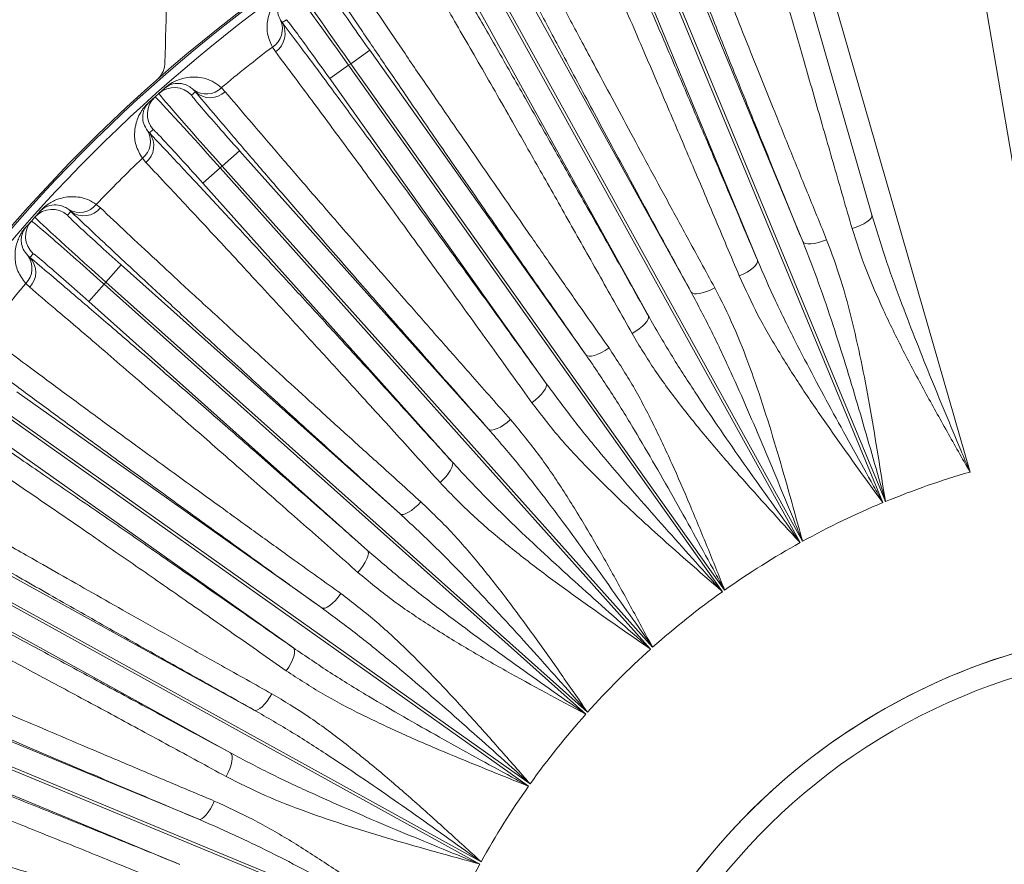
# Model space of a CAD drawing. Units: inches. Extents: x 0.3 to 17.1, y 0.3 to 10.8.
# Drawn here: x 12.3 to 13.3, y 7.6 to 8.5 of the extents above; entities that cross this region are included whole.
import ezdxf

# ---------------------------------------------------------------- set-up
doc = ezdxf.new("R2010")
doc.units = ezdxf.units.IN
doc.header["$MEASUREMENT"] = 0
doc.layers.add('DIMENSION', color=5, linetype='Continuous')
doc.styles.add('SLDTEXTSTYLE0', font='TXT', dxfattribs={"width": 0.605})
doc.dimstyles.new('SLDDIMSTYLE0', dxfattribs={"dimtxt": 0.1, "dimasz": 0.1, "dimexe": 0, "dimexo": 0.0625, "dimgap": 0.025, "dimtad": 0, "dimtih": 1, "dimtoh": 1, "dimlfac": 5, "dimrnd": 1e-09, "dimzin": 12, "dimdsep": 46, "dimtxsty": 'SLDTEXTSTYLE0', "dimsah": 1, "dimcen": 0.09, "dimadec": 0, "dimazin": 3, "dimtfac": 1, "dimtdec": 3, "dimtofl": 0, "dimtmove": 0, "dimatfit": 3, "dimfxl": 1, "dimfrac": 2, "dimtolj": 1, "dimtzin": 12, "dimarcsym": 0})
doc.dimstyles.new('SLDDIMSTYLE3', dxfattribs={"dimtxt": 0.1, "dimasz": 0.1, "dimexe": 0, "dimexo": 0.0625, "dimgap": 0.025, "dimtad": 0, "dimtih": 1, "dimtoh": 1, "dimlfac": 5, "dimrnd": 1e-09, "dimzin": 4, "dimdsep": 46, "dimtxsty": 'SLDTEXTSTYLE0', "dimsah": 1, "dimcen": 0.09, "dimadec": 0, "dimazin": 1, "dimtfac": 1, "dimtdec": 3, "dimtofl": 0, "dimtmove": 0, "dimatfit": 3, "dimfxl": 1, "dimfrac": 2, "dimtolj": 1, "dimtzin": 12, "dimarcsym": 0})

# ---------------------------------------------------------------- blocks, each defined once
blk = doc.blocks.new('_D_14')
at = {"layer": 'DIMENSION'}
for p, q in [((11.475, 7.2599), (11.475, 10.0976)), ((15.475, 7.2599), (15.475, 10.0976)), ((11.475, 10.0576), (13.8401, 10.0576)), ((15.475, 10.0576), (14.5796, 10.0576))]:
    blk.add_line(p, q, dxfattribs=at)
for centre, start, end in [((14.0561, 10.0576), 153.4349, 206.5651), ((14.3636, 10.0576), 333.4349, 26.5651)]:
    blk.add_arc(centre, 0.1716, start, end, dxfattribs=at)
for points in [[(11.475, 10.0576), (11.575, 10.0409), (11.575, 10.0742)], [(15.475, 10.0576), (15.375, 10.0742), (15.375, 10.0409)]]:
    blk.add_solid(points, dxfattribs=at)
at = {"layer": 'DIMENSION', "char_height": 0.1, "attachment_point": 1, "style": 'SLDTEXTSTYLE0'}
for s, insert in [('%%c', (13.9651, 10.1098)), ('20.00', (14.1109, 10.1098))]:
    blk.add_mtext(s, dxfattribs=dict(at, insert=insert))
blk = doc.blocks.new('_D_15')
at = {"layer": 'DIMENSION'}
for p, q in [((9.8984, 6.1012), (9.8984, 10.2801)), ((15.475, 7.2599), (15.475, 10.2801)), ((9.8984, 10.2401), (12.3898, 10.2401)), ((15.475, 10.2401), (12.9836, 10.2401))]:
    blk.add_line(p, q, dxfattribs=at)
for centre, start, end in [((12.6058, 10.2401), 153.4349, 206.5651), ((12.7676, 10.2401), 333.4349, 26.5651)]:
    blk.add_arc(centre, 0.1716, start, end, dxfattribs=at)
for points in [[(9.8984, 10.2401), (9.9984, 10.2234), (9.9984, 10.2567)], [(15.475, 10.2401), (15.375, 10.2567), (15.375, 10.2234)]]:
    blk.add_solid(points, dxfattribs=at)
at = {"layer": 'DIMENSION', "insert": (12.5148, 10.2923), "char_height": 0.1, "attachment_point": 1, "style": 'SLDTEXTSTYLE0'}
blk.add_mtext('27.90', dxfattribs=at)
blk = doc.blocks.new('_D_23')
at = {"layer": 'DIMENSION'}
for p, q in [((10.601, 6.5479), (10.601, 9.373)), ((10.601, 9.333), (11.7119, 9.333)), ((13.475, 9.333), (12.3056, 9.333))]:
    blk.add_line(p, q, dxfattribs=at)
for centre, start, end in [((11.9278, 9.333), 153.4349, 206.5651), ((12.0896, 9.333), 333.4349, 26.5651)]:
    blk.add_arc(centre, 0.1716, start, end, dxfattribs=at)
for points in [[(10.601, 9.333), (10.701, 9.3163), (10.701, 9.3497)], [(13.475, 9.333), (13.375, 9.3497), (13.375, 9.3163)]]:
    blk.add_solid(points, dxfattribs=at)
at = {"layer": 'DIMENSION', "insert": (11.8369, 9.3852), "char_height": 0.1, "attachment_point": 1, "style": 'SLDTEXTSTYLE0'}
blk.add_mtext('14.37', dxfattribs=at)
blk = doc.blocks.new('_D_24')
at = {"layer": 'DIMENSION'}
for p, q in [((9.8984, 6.1012), (9.8984, 9.6648)), ((9.8984, 9.6248), (12.3898, 9.6248)), ((13.475, 9.6248), (12.9836, 9.6248))]:
    blk.add_line(p, q, dxfattribs=at)
for centre, start, end in [((12.6058, 9.6248), 153.4349, 206.5651), ((12.7676, 9.6248), 333.4349, 26.5651)]:
    blk.add_arc(centre, 0.1716, start, end, dxfattribs=at)
for points in [[(9.8984, 9.6248), (9.9984, 9.6082), (9.9984, 9.6415)], [(13.475, 9.6248), (13.375, 9.6415), (13.375, 9.6082)]]:
    blk.add_solid(points, dxfattribs=at)
at = {"layer": 'DIMENSION', "insert": (12.5148, 9.677), "char_height": 0.1, "attachment_point": 1, "style": 'SLDTEXTSTYLE0'}
blk.add_mtext('17.90', dxfattribs=at)

msp = doc.modelspace()

# ---------------------------------------------------------------- linework, layer by layer
at = {"color": 7, "linetype": 'Continuous', "lineweight": 15}
for p, q in [((13.33376, 8.05806), (13.21185, 8.77633)), ((13.03719, 8.73649), (13.23882, 8.0364)), ((13.13699, 8.30325), (13.01412, 8.72985)), ((12.91988, 8.62652), (13.06524, 8.27557)), ((12.89509, 8.61625), (13.14843, 8.00464)), ((13.15105, 8.00572), (12.89771, 8.61733)), ((13.01829, 8.25612), (12.87292, 8.60707)), ((12.7619, 8.56246), (12.94954, 8.22301)), ((12.73842, 8.54948), (13.06256, 7.9631)), ((13.06504, 7.96447), (12.74089, 8.55085)), ((12.90506, 8.19842), (12.71742, 8.53787)), ((12.52351, 8.5053), (12.52521, 8.50289)), ((12.52944, 8.50589), (12.52521, 8.50289)), ((12.51809, 8.4727), (12.51492, 8.4775)), ((12.59639, 8.46021), (12.61595, 8.4741)), ((12.61595, 8.4741), (12.84045, 8.15782)), ((12.59639, 8.46021), (12.59408, 8.45857)), ((12.98419, 7.91385), (12.59639, 8.46021)), ((12.59408, 8.45857), (12.57451, 8.44468)), ((12.59408, 8.45857), (12.98188, 7.91221)), ((12.799, 8.1284), (12.57451, 8.44468)), ((12.39319, 8.42573), (12.39728, 8.42938)), ((12.39728, 8.42938), (12.40286, 8.43437)), ((12.43503, 8.43094), (12.43117, 8.42748)), ((12.43503, 8.43094), (12.43305, 8.43314)), ((12.46207, 8.43533), (12.46605, 8.43117)), ((12.38762, 8.42074), (12.39319, 8.42573)), ((12.38547, 8.39059), (12.38743, 8.38838)), ((12.3913, 8.39184), (12.38743, 8.38838)), ((12.46294, 8.35395), (12.48083, 8.36994)), ((12.48083, 8.36994), (12.73935, 8.08081)), ((12.38374, 8.35759), (12.38006, 8.362)), ((12.46083, 8.35206), (12.44295, 8.33607)), ((12.46294, 8.35395), (12.46083, 8.35206)), ((12.46083, 8.35206), (12.90741, 7.85259)), ((12.90952, 7.85448), (12.46294, 8.35395)), ((12.70146, 8.04693), (12.44295, 8.33607)), ((12.26855, 8.30101), (12.27353, 8.30659)), ((12.30588, 8.30679), (12.30243, 8.30292)), ((12.30588, 8.30679), (12.30367, 8.30875)), ((12.33226, 8.31418), (12.33668, 8.31049)), ((12.25991, 8.29134), (12.26489, 8.29692)), ((12.26489, 8.29692), (12.26855, 8.30101)), ((12.26116, 8.26114), (12.26336, 8.25917)), ((12.26681, 8.26303), (12.26336, 8.25917)), ((12.34225, 8.23341), (12.35823, 8.25131)), ((12.35823, 8.25131), (12.64752, 7.99296)), ((12.26314, 8.22815), (12.25898, 8.23212)), ((12.34036, 8.2313), (12.32438, 8.2134)), ((12.34225, 8.23341), (12.34036, 8.2313)), ((12.34036, 8.2313), (12.84009, 7.78501)), ((12.84198, 7.78712), (12.34225, 8.23341)), ((12.61367, 7.95505), (12.32438, 8.2134)), ((12.2497, 8.11968), (12.56611, 7.89537)), ((12.23418, 8.09779), (12.78077, 7.71031)), ((12.78241, 7.71262), (12.23582, 8.1001)), ((12.53672, 7.85391), (12.2203, 8.07822)), ((12.15659, 7.97672), (12.49615, 7.78928)), ((12.14363, 7.95323), (12.73019, 7.62943)), ((12.73156, 7.63191), (12.145, 7.95571)), ((12.47158, 7.74478), (12.13203, 7.93222)), ((12.08749, 7.82117), (12.43851, 7.67601)), ((12.07722, 7.79638), (12.68899, 7.5434)), ((12.69007, 7.54601), (12.07832, 7.799)), ((12.41909, 7.62904), (12.06805, 7.77421))]:
    msp.add_line(p, q, dxfattribs=at)
at = {"color": 7, "linetype": 'Continuous', "lineweight": 15, "flags": 128}
for points in [[(13.13699, 8.30325), (13.13697, 8.30166), (13.13609, 8.29989), (13.13436, 8.298), (13.13187, 8.29605), (13.1287, 8.29412), (13.12497, 8.29228), (13.12083, 8.29061), (13.11642, 8.28917)], [(13.06524, 8.27557), (13.06629, 8.2744), (13.06812, 8.27361), (13.07066, 8.27322), (13.07382, 8.27327), (13.07749, 8.27374), (13.08152, 8.27462), (13.08576, 8.27587), (13.09007, 8.27745)], [(13.01829, 8.25612), (13.01838, 8.25455), (13.01764, 8.2527), (13.01612, 8.25063), (13.01385, 8.24843), (13.01093, 8.24617), (13.00746, 8.24394), (13.00357, 8.24182), (12.99941, 8.23989)], [(12.94954, 8.22301), (12.95071, 8.22196), (12.95262, 8.22138), (12.95519, 8.22128), (12.95832, 8.22168), (12.96191, 8.22256), (12.96581, 8.22388), (12.9699, 8.2256), (12.974, 8.22766)], [(12.90506, 8.19842), (12.90532, 8.19687), (12.9048, 8.19495), (12.90351, 8.19272), (12.90151, 8.19028), (12.89886, 8.18771), (12.89566, 8.1851), (12.89203, 8.18256), (12.88811, 8.18018)], [(12.84045, 8.15782), (12.84173, 8.1569), (12.84369, 8.15654), (12.84625, 8.15673), (12.84933, 8.15748), (12.85279, 8.15875), (12.85653, 8.16051), (12.86039, 8.16267), (12.86424, 8.16517)], [(12.799, 8.1284), (12.79944, 8.12689), (12.79914, 8.12491), (12.79811, 8.12256), (12.79639, 8.11991), (12.79404, 8.11706), (12.79116, 8.11411), (12.78784, 8.11118), (12.78421, 8.10837)], [(12.73935, 8.08081), (12.74073, 8.08004), (12.74272, 8.0799), (12.74524, 8.08038), (12.74821, 8.08147), (12.75151, 8.08312), (12.75503, 8.08528), (12.75862, 8.08787), (12.76217, 8.09078)], [(12.70146, 8.04693), (12.70207, 8.04548), (12.70199, 8.04349), (12.70123, 8.04103), (12.69982, 8.0382), (12.69781, 8.0351), (12.69527, 8.03185), (12.6923, 8.02857), (12.68901, 8.02537)], [(12.64752, 7.99296), (12.64897, 7.99235), (12.65097, 7.99243), (12.65342, 7.99319), (12.65625, 7.99461), (12.65934, 7.99662), (12.66259, 7.99916), (12.66588, 8.00213), (12.66907, 8.00543)], [(12.61367, 7.95505), (12.61443, 7.95367), (12.61457, 7.95168), (12.61409, 7.94916), (12.61301, 7.94619), (12.61136, 7.94289), (12.6092, 7.93937), (12.60662, 7.93577), (12.6037, 7.93223)], [(12.56611, 7.89537), (12.56762, 7.89493), (12.56959, 7.89524), (12.57195, 7.89627), (12.5746, 7.89799), (12.57745, 7.90034), (12.58039, 7.90322), (12.58332, 7.90654), (12.58613, 7.91018)], [(12.53672, 7.85391), (12.53763, 7.85262), (12.538, 7.85066), (12.5378, 7.8481), (12.53706, 7.84503), (12.53578, 7.84156), (12.53403, 7.83783), (12.53187, 7.83396), (12.52937, 7.83012)], [(12.49615, 7.78928), (12.4977, 7.78901), (12.49962, 7.78953), (12.50185, 7.79082), (12.50429, 7.79283), (12.50686, 7.79548), (12.50946, 7.79868), (12.512, 7.80231), (12.51438, 7.80623)], [(12.47158, 7.74478), (12.47264, 7.74361), (12.47322, 7.7417), (12.47331, 7.73913), (12.47292, 7.736), (12.47204, 7.73241), (12.47072, 7.7285), (12.469, 7.72442), (12.46695, 7.72032)], [(12.43851, 7.67601), (12.44008, 7.67592), (12.44194, 7.67666), (12.444, 7.67819), (12.44621, 7.68045), (12.44846, 7.68338), (12.45069, 7.68685), (12.45281, 7.69074), (12.45473, 7.6949)]]:
    msp.add_lwpolyline(points, dxfattribs=at)
at = {"color": 7, "linetype": 'Continuous', "lineweight": 15}
for centre, radius, start, end in [((13.47502, 7.21988), 2.006, 95.74003, 155.53602), ((13.47502, 7.21988), 1.95, 122.22168, 154.71162), ((13.47502, 7.21988), 1.62202, 114.25561, 155.74439), ((13.47502, 7.21988), 1.632, 125.58594, 149.01922), ((13.47502, 7.21988), 1.63032, 126.15732, 148.48039), ((12.50319, 8.49635), 0.02221, 301.90186, 23.78322), ((12.50567, 8.49156), 0.02259, 303.36912, 30.10058), ((13.47502, 7.21988), 1.58221, 127.35905, 129.80762), ((12.41327, 8.41149), 0.024, 41.79564, 131.79564), ((12.40277, 8.43457), 0.000223, 235.07248, 293.83106), ((12.4463, 8.45096), 0.02221, 233.38344, 315.26481), ((12.45042, 8.44748), 0.02259, 227.06608, 313.79754), ((12.40919, 8.40784), 0.024, 131.80436, 221.80436), ((12.38742, 8.42085), 0.000223, 329.76894, 28.52752), ((12.36628, 8.37942), 0.02221, 308.33519, 30.21656), ((12.36929, 8.37494), 0.02259, 309.80246, 36.53392), ((13.47502, 7.21988), 1.58221, 133.79238, 136.24095), ((12.28644, 8.28502), 0.024, 48.22897, 138.22897), ((12.27342, 8.30678), 0.000223, 241.50582, 300.26439), ((12.31484, 8.32794), 0.02221, 239.81678, 321.69814), ((12.31932, 8.32494), 0.02259, 233.49942, 320.23087), ((12.28279, 8.28093), 0.024, 138.2377, 228.2377), ((12.25971, 8.29143), 0.000223, 336.20228, 34.96085), ((12.24334, 8.24789), 0.02221, 314.76852, 36.64989), ((12.24683, 8.24377), 0.02259, 316.23579, 42.96725), ((13.47502, 7.21988), 1.58221, 140.22571, 142.67428), ((13.47502, 7.21988), 0.85, 106.13407, 112.4046), ((13.47502, 7.21988), 0.85, 112.5954, 118.83793), ((13.47502, 7.21988), 0.85, 119.02873, 125.27127), ((13.47502, 7.21988), 0.85, 125.46207, 131.7046), ((13.47502, 7.21988), 0.65668, 99.16049, 166.34977), ((13.47502, 7.21988), 0.65661, 96.508, 166.34184), ((13.47502, 7.21988), 0.85, 131.8954, 138.13793), ((13.47502, 7.21988), 0.63262, 73.65816, 166.34184), ((13.47502, 7.21988), 0.85, 138.32873, 144.57127), ((13.47502, 7.21988), 0.85, 144.76207, 151.0046), ((13.47502, 7.21988), 0.85, 151.1954, 157.43793)]:
    msp.add_arc(centre, radius, start, end, dxfattribs=at)
at = {"color": 8, "linetype": 'Continuous', "lineweight": 15}
msp.add_arc((13.47502, 7.21988), 1.93369, 122.4481, 154.46808, dxfattribs=at)
at = {"color": 7, "linetype": 'Continuous', "lineweight": 15}
for centre, major_axis, ratio, start_param, end_param in [((12.59747, 8.46098), (-0.05788, 0.08155), 0.0132658, 0, 1.5707963), ((12.593, 8.4578), (-0.05788, 0.08155), 0.0132658, 4.712389, 6.2831853), ((12.61704, 8.47487), (-0.04399, 0.06198), 0.0174551, 0.6742164, 1.5707963), ((12.57343, 8.44391), (-0.04399, 0.06198), 0.0174551, 4.712389, 5.5572678), ((12.46393, 8.35483), (-0.06665, 0.07455), 0.0132658, 0, 1.5707963), ((12.45985, 8.35118), (-0.06665, 0.07455), 0.0132658, 4.712389, 6.2831853), ((12.48182, 8.37083), (-0.05066, 0.05666), 0.0174551, 0.6742164, 1.5707963), ((12.44196, 8.33518), (-0.05066, 0.05666), 0.0174551, 4.712389, 5.5572678), ((12.33948, 8.23031), (0.07459, -0.06661), 0.0132658, 1.5707963, 3.1415927), ((12.34313, 8.2344), (0.07459, -0.06661), 0.0132658, 3.1415927, 4.712389), ((12.35912, 8.2523), (0.05669, -0.05062), 0.0174551, 3.8158091, 4.712389), ((12.3235, 8.21241), (0.05669, -0.05062), 0.0174551, 1.5707963, 2.4156752)]:
    msp.add_ellipse(centre, major_axis=major_axis, ratio=ratio, start_param=start_param, end_param=end_param, dxfattribs=at)
at = {"color": 8, "linetype": 'Continuous', "lineweight": 15}
for centre, major_axis, start_param, end_param in [((12.57343, 8.44391), (-0.04399, 0.06198), 5.5572678, 6.2831853), ((12.48182, 8.37083), (-0.05066, 0.05666), 0, 0.6742164), ((12.44196, 8.33518), (-0.05066, 0.05666), 5.5572678, 6.2831853), ((12.35912, 8.2523), (0.05669, -0.05062), 3.1415927, 3.8158091), ((12.3235, 8.21241), (0.05669, -0.05062), 2.4156752, 3.1415927)]:
    msp.add_ellipse(centre, major_axis=major_axis, ratio=0.0174551, start_param=start_param, end_param=end_param, dxfattribs=at)
at = {"color": 7, "linetype": 'Continuous', "lineweight": 15}
for points, knots in [([(13.26191, 8.76453), (13.26417, 8.75126), (13.26869, 8.72471), (13.27653, 8.67863), (13.28515, 8.62804), (13.29349, 8.57904), (13.30337, 8.52107), (13.31268, 8.46646), (13.32245, 8.40919), (13.32893, 8.3712), (13.33297, 8.34751), (13.33444, 8.3389)], [0, 0, 0, 0, 0.1270496, 0.2540993, 0.3848415, 0.5155838, 0.6019155, 0.7747865, 0.8623876, 0.9499887, 1, 1, 1, 1]), ([(12.4035, 8.4611), (12.40476, 8.50926), (12.40601, 8.55695), (12.40848, 8.65159), (12.40971, 8.69854), (12.41094, 8.7452)], [0, 0, 0, 0, 0.5, 0.5, 1, 1, 1, 1]), ([(13.06524, 8.27557), (13.05587, 8.29863), (13.03711, 8.34476), (13.01018, 8.41146), (12.98438, 8.47569), (12.9617, 8.5326), (12.94218, 8.58193), (12.92543, 8.62458), (12.90998, 8.66428), (12.90102, 8.68763), (12.89654, 8.69931)], [0, 0, 0, 0, 0.1344153, 0.2688305, 0.4079897, 0.5471489, 0.6590188, 0.7708886, 0.8854443, 1, 1, 1, 1]), ([(13.11642, 8.28917), (13.1102, 8.31085), (13.09772, 8.3543), (13.07984, 8.41657), (13.06272, 8.47618), (13.04839, 8.52603), (13.0332, 8.57889), (13.0176, 8.63319), (13.00494, 8.6772), (12.9986, 8.69927), (12.9972, 8.70414)], [0, 0, 0, 0, 0.1298613, 0.2601948, 0.3905279, 0.5203886, 0.6060172, 0.7785783, 0.9511394, 1, 1, 1, 1]), ([(12.92581, 8.68948), (12.93006, 8.6784), (12.93857, 8.65624), (12.95343, 8.61807), (12.96981, 8.57638), (12.98657, 8.53407), (13.00314, 8.49249), (13.01922, 8.45236), (13.03612, 8.41037), (13.05379, 8.36664), (13.07179, 8.32228), (13.0841, 8.2921), (13.09007, 8.27745)], [0, 0, 0, 0, 0.1118565, 0.223713, 0.3382554, 0.4527978, 0.5440095, 0.6353968, 0.7267841, 0.8196141, 0.9124441, 1, 1, 1, 1]), ([(12.83796, 8.67504), (12.84343, 8.66274), (12.85438, 8.63815), (12.8733, 8.59507), (12.894, 8.54754), (12.91635, 8.49579), (12.93991, 8.44088), (12.96474, 8.38268), (12.99084, 8.32119), (13.00914, 8.27781), (13.01829, 8.25612)], [0, 0, 0, 0, 0.1229778, 0.2459555, 0.3725338, 0.4991121, 0.6225163, 0.7459206, 0.8729602, 1, 1, 1, 1]), ([(12.99941, 8.23989), (12.99067, 8.26065), (12.97316, 8.30224), (12.94791, 8.36183), (12.92363, 8.41885), (12.90317, 8.46657), (12.88133, 8.51725), (12.85871, 8.56932), (12.83843, 8.61548), (12.82774, 8.63946), (12.82421, 8.64739)], [0, 0, 0, 0, 0.125, 0.2504527, 0.375905, 0.5009044, 0.58371, 0.7505889, 0.9174677, 1, 1, 1, 1]), ([(12.94954, 8.22301), (12.93763, 8.24488), (12.91383, 8.28861), (12.87959, 8.35187), (12.84676, 8.41281), (12.8174, 8.46765), (12.7917, 8.51595), (12.76926, 8.55841), (12.74862, 8.59775), (12.73676, 8.62066), (12.73083, 8.63212)], [0, 0, 0, 0, 0.13113, 0.2622599, 0.3980179, 0.5337759, 0.6487911, 0.7638063, 0.8819032, 1, 1, 1, 1]), ([(12.76112, 8.62544), (12.76673, 8.6146), (12.77796, 8.59292), (12.79777, 8.55516), (12.81971, 8.51365), (12.84162, 8.47251), (12.86252, 8.43347), (12.88188, 8.39745), (12.90217, 8.35985), (12.92333, 8.32076), (12.94717, 8.27683), (12.96439, 8.24528), (12.974, 8.22766)], [0, 0, 0, 0, 0.1150021, 0.2300042, 0.348088, 0.4661717, 0.550635, 0.6352448, 0.7198545, 0.805664, 0.8914734, 1, 1, 1, 1]), ([(12.67495, 8.60123), (12.68194, 8.58936), (12.69592, 8.56561), (12.72042, 8.52346), (12.74745, 8.47659), (12.77639, 8.42607), (12.80647, 8.37324), (12.83767, 8.31819), (12.87049, 8.26001), (12.89354, 8.21895), (12.90506, 8.19842)], [0, 0, 0, 0, 0.1258024, 0.2516049, 0.3814786, 0.5113524, 0.6317409, 0.7521295, 0.8760647, 1, 1, 1, 1]), ([(12.88811, 8.18018), (12.8771, 8.19983), (12.85504, 8.2392), (12.82328, 8.29558), (12.79276, 8.34952), (12.76709, 8.39465), (12.7397, 8.44256), (12.7114, 8.49176), (12.68452, 8.53803), (12.67013, 8.56245), (12.66449, 8.57203)], [0, 0, 0, 0, 0.1219438, 0.2443293, 0.3667144, 0.4886577, 0.5694387, 0.7322376, 0.8950363, 1, 1, 1, 1]), ([(12.51492, 8.4775), (12.51289, 8.48225), (12.50883, 8.49176), (12.50945, 8.50446), (12.51212, 8.51399), (12.51525, 8.52032), (12.51811, 8.52462), (12.52077, 8.52788), (12.52312, 8.53034), (12.52549, 8.53249), (12.52734, 8.534), (12.52861, 8.53492), (12.52904, 8.53524)], [0, 0, 0, 0, 0.2381745, 0.4768467, 0.6441165, 0.7595077, 0.8380636, 0.8915694, 0.9416181, 0.9644718, 0.9879968, 1, 1, 1, 1]), ([(12.52902, 8.53502), (12.52888, 8.53492), (12.52865, 8.53476), (12.52821, 8.53442), (12.52773, 8.53404), (12.52703, 8.53345), (12.52598, 8.53247), (12.52488, 8.53127), (12.52361, 8.52963), (12.52228, 8.52746), (12.52087, 8.52424), (12.51981, 8.51939), (12.51989, 8.5129), (12.5223, 8.50784), (12.52351, 8.5053)], [0, 0, 0, 0, 0.0040007, 0.0064157, 0.0136536, 0.0219185, 0.0405702, 0.0869059, 0.1395953, 0.219098, 0.3376566, 0.5106698, 0.7544846, 1, 1, 1, 1]), ([(12.84045, 8.15782), (12.82623, 8.17813), (12.79767, 8.21892), (12.75662, 8.27786), (12.71711, 8.33483), (12.68182, 8.38599), (12.65081, 8.43119), (12.62378, 8.47082), (12.59883, 8.50765), (12.58448, 8.52909), (12.57728, 8.53984)], [0, 0, 0, 0, 0.1305848, 0.2622601, 0.3974125, 0.5337763, 0.6484231, 0.7638065, 0.8815044, 1, 1, 1, 1]), ([(12.60812, 8.5366), (12.61492, 8.52646), (12.6285, 8.50617), (12.65242, 8.47087), (12.67888, 8.43208), (12.70526, 8.39365), (12.7304, 8.3572), (12.75367, 8.32357), (12.77804, 8.28848), (12.80345, 8.25201), (12.83207, 8.21104), (12.85271, 8.18161), (12.86424, 8.16517)], [0, 0, 0, 0, 0.1150021, 0.2300042, 0.348088, 0.4661717, 0.550635, 0.6352448, 0.7198545, 0.805664, 0.8914734, 1, 1, 1, 1]), ([(12.52521, 8.50289), (12.53349, 8.49187), (12.55004, 8.46984), (12.57911, 8.4307), (12.61122, 8.38716), (12.64564, 8.3402), (12.68145, 8.29106), (12.71862, 8.23986), (12.75776, 8.18572), (12.78525, 8.14751), (12.799, 8.1284)], [0, 0, 0, 0, 0.1258024, 0.2516049, 0.3814786, 0.5113524, 0.6317409, 0.7521295, 0.8760647, 1, 1, 1, 1]), ([(12.78421, 8.10837), (12.77107, 8.12666), (12.74474, 8.16331), (12.70685, 8.21578), (12.67048, 8.26596), (12.63992, 8.30793), (12.60734, 8.35247), (12.5737, 8.39819), (12.5418, 8.44115), (12.52477, 8.46381), (12.51809, 8.4727)], [0, 0, 0, 0, 0.1219438, 0.2443293, 0.3667144, 0.4886577, 0.5694387, 0.7322376, 0.8950363, 1, 1, 1, 1]), ([(12.4035, 8.4611), (12.40346, 8.45965), (12.40329, 8.45818), (12.40264, 8.45518), (12.40216, 8.45363), (12.40084, 8.45061), (12.4, 8.44911), (12.39793, 8.44626), (12.39675, 8.44494), (12.39538, 8.44373)], [0, 0, 0, 0, 0.25, 0.25, 0.5, 0.5, 0.75, 0.75, 1, 1, 1, 1]), ([(12.40264, 8.43439), (12.40318, 8.43486), (12.40439, 8.43591), (12.40697, 8.4379), (12.41091, 8.44048), (12.4156, 8.44282), (12.42476, 8.44607), (12.43764, 8.44712), (12.45191, 8.44332), (12.45959, 8.43728), (12.46207, 8.43533)], [0, 0, 0, 0, 0.0160899, 0.036081, 0.0822382, 0.1724124, 0.2642241, 0.5556729, 0.8562836, 1, 1, 1, 1]), ([(12.43305, 8.43314), (12.43176, 8.43424), (12.42777, 8.43766), (12.42056, 8.44011), (12.41315, 8.43984), (12.40836, 8.4382), (12.4053, 8.4363), (12.40418, 8.43547), (12.40373, 8.43511), (12.40328, 8.43474), (12.403, 8.43449), (12.40286, 8.43437)], [0, 0, 0, 0, 0.1458136, 0.4498393, 0.7567082, 0.9379245, 0.9776789, 0.9850827, 0.9912309, 0.9955797, 1, 1, 1, 1]), ([(12.73935, 8.08081), (12.72288, 8.09947), (12.68994, 8.1368), (12.64247, 8.19085), (12.59689, 8.24296), (12.55605, 8.28988), (12.52024, 8.33124), (12.48891, 8.36764), (12.46003, 8.40139), (12.44337, 8.42109), (12.43503, 8.43094)], [0, 0, 0, 0, 0.13113, 0.2622599, 0.3980179, 0.5337759, 0.6487911, 0.7638063, 0.8819032, 1, 1, 1, 1]), ([(12.46605, 8.43117), (12.47393, 8.42186), (12.48971, 8.40322), (12.51743, 8.37082), (12.54807, 8.33524), (12.57859, 8.30001), (12.60766, 8.2666), (12.63455, 8.2358), (12.6627, 8.20366), (12.69203, 8.17026), (12.72506, 8.13275), (12.74887, 8.10582), (12.76217, 8.09078)], [0, 0, 0, 0, 0.1150021, 0.2300042, 0.348088, 0.4661717, 0.550635, 0.6352448, 0.7198545, 0.805664, 0.8914734, 1, 1, 1, 1]), ([(12.38006, 8.362), (12.37751, 8.3665), (12.3724, 8.37549), (12.3716, 8.38818), (12.37318, 8.39795), (12.37559, 8.40459), (12.37795, 8.40918), (12.38022, 8.41273), (12.38228, 8.41543), (12.3844, 8.41784), (12.38606, 8.41954), (12.38723, 8.4206), (12.38762, 8.42096)], [0, 0, 0, 0, 0.2381745, 0.4768467, 0.6441165, 0.7595077, 0.8380636, 0.8915694, 0.9416181, 0.9644718, 0.9879968, 1, 1, 1, 1]), ([(12.38762, 8.42074), (12.38749, 8.42063), (12.38728, 8.42044), (12.38688, 8.42006), (12.38644, 8.41962), (12.38582, 8.41896), (12.38488, 8.41787), (12.38392, 8.41655), (12.38285, 8.41478), (12.38177, 8.41247), (12.38073, 8.40912), (12.38022, 8.40418), (12.38102, 8.39774), (12.38399, 8.39298), (12.38547, 8.39059)], [0, 0, 0, 0, 0.0040007, 0.0064157, 0.0136536, 0.0219185, 0.0405702, 0.0869059, 0.1395953, 0.219098, 0.3376566, 0.5106698, 0.7544846, 1, 1, 1, 1]), ([(12.38743, 8.38838), (12.39689, 8.37837), (12.41581, 8.35833), (12.44908, 8.32269), (12.48587, 8.28302), (12.52533, 8.24021), (12.56643, 8.1954), (12.6091, 8.14868), (12.65405, 8.09927), (12.68566, 8.06438), (12.70146, 8.04693)], [0, 0, 0, 0, 0.1258024, 0.2516049, 0.3814786, 0.5113524, 0.6317409, 0.7521295, 0.8760647, 1, 1, 1, 1]), ([(12.68901, 8.02537), (12.6739, 8.04208), (12.64363, 8.07555), (12.6001, 8.12344), (12.55834, 8.16923), (12.52326, 8.20751), (12.4859, 8.24812), (12.44735, 8.28978), (12.41084, 8.3289), (12.39137, 8.34951), (12.38374, 8.35759)], [0, 0, 0, 0, 0.1219438, 0.2443293, 0.3667144, 0.4886577, 0.5694387, 0.7322376, 0.8950363, 1, 1, 1, 1]), ([(12.27331, 8.30658), (12.27379, 8.30711), (12.27488, 8.30829), (12.27722, 8.31056), (12.28084, 8.31357), (12.28524, 8.31641), (12.29398, 8.32066), (12.30667, 8.32316), (12.32127, 8.32098), (12.32958, 8.31584), (12.33226, 8.31418)], [0, 0, 0, 0, 0.0160899, 0.036081, 0.0822382, 0.1724124, 0.2642241, 0.5556729, 0.8562836, 1, 1, 1, 1]), ([(12.30367, 8.30875), (12.30226, 8.3097), (12.29792, 8.31265), (12.29048, 8.31428), (12.28314, 8.31318), (12.27857, 8.31101), (12.27573, 8.30878), (12.27472, 8.30783), (12.27431, 8.30743), (12.27391, 8.30701), (12.27366, 8.30673), (12.27353, 8.30659)], [0, 0, 0, 0, 0.1458136, 0.4498393, 0.7567082, 0.9379245, 0.9776789, 0.9850827, 0.9912309, 0.9955797, 1, 1, 1, 1]), ([(12.64752, 7.99296), (12.62906, 8.00966), (12.59214, 8.04306), (12.53891, 8.09146), (12.48779, 8.13812), (12.44195, 8.18018), (12.40173, 8.21727), (12.36652, 8.24992), (12.33404, 8.28023), (12.31527, 8.29793), (12.30588, 8.30679)], [0, 0, 0, 0, 0.13113, 0.2622599, 0.3980179, 0.5337759, 0.6487911, 0.7638063, 0.8819032, 1, 1, 1, 1]), ([(12.33668, 8.31049), (12.34556, 8.30212), (12.36332, 8.28537), (12.3945, 8.25628), (12.42893, 8.22435), (12.46321, 8.19277), (12.49584, 8.16283), (12.52601, 8.13523), (12.55759, 8.10645), (12.59047, 8.07655), (12.6275, 8.04298), (12.65418, 8.01888), (12.66907, 8.00543)], [0, 0, 0, 0, 0.1150021, 0.2300042, 0.348088, 0.4661717, 0.550635, 0.6352448, 0.7198545, 0.805664, 0.8914734, 1, 1, 1, 1]), ([(13.13699, 8.30325), (13.14148, 8.28856), (13.15047, 8.25914), (13.17044, 8.2038), (13.1967, 8.13713), (13.22148, 8.07775), (13.23556, 8.04416), (13.23875, 8.03657), (13.23882, 8.0364)], [0, 0, 0, 0, 0.1626232, 0.3256354, 0.619368, 0.9139886, 0.9981704, 1, 1, 1, 1]), ([(12.25898, 8.23212), (12.25594, 8.2363), (12.24987, 8.24467), (12.24764, 8.25719), (12.24812, 8.26707), (12.24977, 8.27394), (12.2516, 8.27877), (12.25346, 8.28255), (12.2552, 8.28547), (12.25704, 8.28809), (12.2585, 8.28997), (12.25954, 8.29116), (12.25989, 8.29156)], [0, 0, 0, 0, 0.2381745, 0.4768467, 0.6441165, 0.7595077, 0.8380636, 0.8915694, 0.9416181, 0.9644718, 0.9879968, 1, 1, 1, 1]), ([(12.25991, 8.29134), (12.2598, 8.29121), (12.25961, 8.291), (12.25926, 8.29058), (12.25887, 8.2901), (12.25833, 8.28937), (12.25751, 8.28818), (12.25671, 8.28676), (12.25584, 8.28488), (12.25503, 8.28247), (12.25437, 8.27902), (12.25442, 8.27405), (12.25593, 8.26774), (12.25941, 8.26335), (12.26116, 8.26114)], [0, 0, 0, 0, 0.0040007, 0.0064157, 0.0136536, 0.0219185, 0.0405702, 0.0869059, 0.1395953, 0.219098, 0.3376566, 0.5106698, 0.7544846, 1, 1, 1, 1]), ([(13.23882, 8.0364), (13.23873, 8.03655), (13.23079, 8.05053), (13.21497, 8.07834), (13.19174, 8.1201), (13.16931, 8.16223), (13.14869, 8.20442), (13.13015, 8.24661), (13.12101, 8.27495), (13.11642, 8.28917)], [0, 0, 0, 0, 0.0018056, 0.1683082, 0.3348035, 0.5035431, 0.6722525, 0.8354975, 1, 1, 1, 1]), ([(13.15105, 8.00572), (13.151, 8.00589), (13.14921, 8.01221), (13.13964, 8.04598), (13.12226, 8.10707), (13.10107, 8.17636), (13.08211, 8.23259), (13.07087, 8.26124), (13.06524, 8.27557)], [0, 0, 0, 0, 0.0018456, 0.069292, 0.369956, 0.6714476, 0.8355642, 1, 1, 1, 1]), ([(13.09007, 8.27745), (13.09524, 8.26355), (13.10562, 8.23562), (13.11721, 8.19142), (13.12717, 8.14624), (13.13573, 8.10013), (13.14354, 8.0534), (13.14852, 8.02178), (13.15102, 8.00589), (13.15105, 8.00572)], [0, 0, 0, 0, 0.1645689, 0.3305997, 0.4963038, 0.6620346, 0.8301028, 0.9981784, 1, 1, 1, 1]), ([(12.26336, 8.25917), (12.27388, 8.25027), (12.29492, 8.23248), (12.33198, 8.20079), (12.37298, 8.1655), (12.41699, 8.12738), (12.46284, 8.08745), (12.51048, 8.04581), (12.56069, 8.00175), (12.59601, 7.97062), (12.61367, 7.95505)], [0, 0, 0, 0, 0.1258024, 0.2516049, 0.3814786, 0.5113524, 0.6317409, 0.7521295, 0.8760647, 1, 1, 1, 1]), ([(13.01829, 8.25612), (13.02443, 8.24204), (13.03674, 8.21383), (13.06305, 8.16074), (13.09708, 8.09673), (13.12798, 8.04124), (13.14514, 8.01053), (13.14835, 8.00479), (13.14843, 8.00464)], [0, 0, 0, 0, 0.1640858, 0.3285524, 0.6291694, 0.930708, 0.9981544, 1, 1, 1, 1]), ([(13.14843, 8.00464), (13.14833, 8.00478), (13.12976, 8.03029), (13.1018, 8.06871), (13.06629, 8.12035), (13.04122, 8.15959), (13.01805, 8.19921), (13.00563, 8.2263), (12.99941, 8.23989)], [0, 0, 0, 0, 0.0018218, 0.3333795, 0.5013841, 0.6693607, 0.8340621, 1, 1, 1, 1]), ([(12.6037, 7.93223), (12.58682, 7.94714), (12.55299, 7.977), (12.50437, 8.01972), (12.45774, 8.06054), (12.4186, 8.09464), (12.37692, 8.13081), (12.33394, 8.16789), (12.29328, 8.20268), (12.27163, 8.22098), (12.26314, 8.22815)], [0, 0, 0, 0, 0.1219438, 0.2443293, 0.36671441, 0.4886577, 0.56943874, 0.73223756, 0.89503632, 1, 1, 1, 1]), ([(12.974, 8.22766), (12.98069, 8.21442), (12.99414, 8.18783), (13.0106, 8.14521), (13.02557, 8.10143), (13.03924, 8.05657), (13.05224, 8.01101), (13.06072, 7.98015), (13.06499, 7.96464), (13.06504, 7.96447)], [0, 0, 0, 0, 0.1645689, 0.3305997, 0.4963038, 0.6620346, 0.8301028, 0.9981784, 1, 1, 1, 1]), ([(13.06504, 7.96447), (13.06497, 7.96463), (13.06248, 7.97072), (13.04919, 8.0032), (13.02507, 8.06196), (12.99625, 8.12844), (12.97111, 8.18219), (12.95673, 8.2094), (12.94954, 8.22301)], [0, 0, 0, 0, 0.0018456, 0.069292, 0.369956, 0.6714476, 0.8355642, 1, 1, 1, 1]), ([(12.90506, 8.19842), (12.91274, 8.18511), (12.92813, 8.15847), (12.96023, 8.10866), (13.00121, 8.04886), (13.03814, 7.99719), (13.05863, 7.96859), (13.06246, 7.96324), (13.06256, 7.9631)], [0, 0, 0, 0, 0.1640858, 0.3285524, 0.6291694, 0.930708, 0.9981544, 1, 1, 1, 1]), ([(12.22165, 8.17608), (12.23141, 8.16875), (12.25094, 8.15409), (12.28518, 8.12868), (12.32297, 8.10082), (12.36057, 8.07327), (12.39635, 8.04717), (12.42943, 8.02313), (12.46403, 7.99807), (12.50006, 7.97204), (12.54061, 7.94283), (12.56982, 7.92188), (12.58613, 7.91018)], [0, 0, 0, 0, 0.1150021, 0.23000421, 0.34808795, 0.46617172, 0.55063505, 0.63524477, 0.71985451, 0.80566396, 0.89147342, 1, 1, 1, 1]), ([(13.06256, 7.9631), (13.06244, 7.96323), (13.04113, 7.9865), (13.00904, 8.02155), (12.96797, 8.06888), (12.93866, 8.10506), (12.91119, 8.14184), (12.89582, 8.16737), (12.88811, 8.18018)], [0, 0, 0, 0, 0.0018218, 0.3333795, 0.5013841, 0.6693607, 0.8340621, 1, 1, 1, 1]), ([(12.56611, 7.89537), (12.54598, 7.90984), (12.50554, 7.9389), (12.44732, 7.98096), (12.3912, 8.02167), (12.34098, 8.05829), (12.29677, 8.0907), (12.25817, 8.11917), (12.22245, 8.14568), (12.20181, 8.16117), (12.19146, 8.16894)], [0, 0, 0, 0, 0.1305848, 0.2622601, 0.3974125, 0.5337763, 0.6484231, 0.7638065, 0.8815044, 1, 1, 1, 1]), ([(12.86424, 8.16517), (12.87237, 8.15277), (12.88871, 8.12786), (12.90985, 8.08734), (12.92962, 8.04552), (12.94824, 8.00248), (12.96626, 7.95865), (12.97815, 7.92894), (12.98412, 7.91401), (12.98419, 7.91385)], [0, 0, 0, 0, 0.1645689, 0.3305997, 0.4963038, 0.6620346, 0.8301028, 0.9981784, 1, 1, 1, 1]), ([(12.98419, 7.91385), (12.9841, 7.914), (12.98095, 7.91977), (12.96411, 7.95056), (12.93356, 8.00624), (12.89747, 8.06908), (12.86646, 8.11967), (12.84912, 8.14509), (12.84045, 8.15782)], [0, 0, 0, 0, 0.0018456, 0.069292, 0.369956, 0.6714476, 0.8355642, 1, 1, 1, 1]), ([(12.799, 8.1284), (12.80813, 8.11604), (12.82641, 8.09128), (12.86388, 8.04538), (12.91131, 7.99055), (12.9538, 7.94334), (12.97736, 7.91722), (12.98176, 7.91234), (12.98188, 7.91221)], [0, 0, 0, 0, 0.1640858, 0.3285524, 0.6291694, 0.930708, 0.9981544, 1, 1, 1, 1]), ([(12.15454, 8.11686), (12.16599, 8.1092), (12.1889, 8.09388), (12.22927, 8.06654), (12.27397, 8.03606), (12.32197, 8.00311), (12.37201, 7.96858), (12.42401, 7.93253), (12.47884, 7.89438), (12.51743, 7.8674), (12.53672, 7.85391)], [0, 0, 0, 0, 0.1258024, 0.2516049, 0.3814786, 0.5113524, 0.6317409, 0.7521295, 0.8760647, 1, 1, 1, 1]), ([(12.98188, 7.91221), (12.98175, 7.91232), (12.95796, 7.93306), (12.92215, 7.96429), (12.87604, 8.00673), (12.84286, 8.03939), (12.81144, 8.07286), (12.79331, 8.0965), (12.78421, 8.10837)], [0, 0, 0, 0, 0.0018218, 0.3333795, 0.5013841, 0.6693607, 0.8340621, 1, 1, 1, 1]), ([(12.52937, 7.83012), (12.51093, 7.84304), (12.47396, 7.86892), (12.42086, 7.90592), (12.36995, 7.94126), (12.32723, 7.97077), (12.28176, 8.00204), (12.2349, 8.03407), (12.1906, 8.06408), (12.16704, 8.07983), (12.1578, 8.08601)], [0, 0, 0, 0, 0.1219438, 0.2443293, 0.3667144, 0.4886577, 0.5694387, 0.7322376, 0.8950363, 1, 1, 1, 1]), ([(12.76217, 8.09078), (12.77164, 8.07937), (12.79066, 8.05645), (12.81621, 8.01856), (12.84055, 7.97921), (12.86387, 7.93853), (12.88668, 7.897), (12.90183, 7.8688), (12.90944, 7.85463), (12.90952, 7.85448)], [0, 0, 0, 0, 0.1645689, 0.3305997, 0.4963038, 0.6620346, 0.8301028, 0.9981784, 1, 1, 1, 1]), ([(12.90952, 7.85448), (12.90942, 7.85462), (12.90564, 7.86), (12.88545, 7.88871), (12.84886, 7.94062), (12.80596, 7.99902), (12.76948, 8.04582), (12.7494, 8.06914), (12.73935, 8.08081)], [0, 0, 0, 0, 0.0018456, 0.069292, 0.369956, 0.6714476, 0.8355642, 1, 1, 1, 1]), ([(12.70146, 8.04693), (12.71192, 8.03567), (12.73286, 8.01312), (12.77524, 7.97171), (12.82851, 7.92254), (12.87602, 7.88038), (12.90236, 7.85707), (12.90728, 7.85271), (12.90741, 7.85259)], [0, 0, 0, 0, 0.1640858, 0.3285524, 0.6291694, 0.930708, 0.9981544, 1, 1, 1, 1]), ([(12.1224, 8.02962), (12.13293, 8.02343), (12.15397, 8.01106), (12.19084, 7.98964), (12.23152, 7.96619), (12.27197, 7.94303), (12.31045, 7.9211), (12.34601, 7.90092), (12.3832, 7.87989), (12.42192, 7.85806), (12.46549, 7.83358), (12.49686, 7.81603), (12.51438, 7.80623)], [0, 0, 0, 0, 0.1150021, 0.2300042, 0.348088, 0.4661717, 0.550635, 0.6352448, 0.7198545, 0.805664, 0.8914734, 1, 1, 1, 1]), ([(12.90741, 7.85259), (12.90727, 7.85269), (12.88131, 7.87063), (12.84222, 7.89766), (12.79164, 7.93466), (12.75502, 7.9634), (12.72005, 7.99314), (12.69938, 8.0146), (12.68901, 8.02537)], [0, 0, 0, 0, 0.0018218, 0.3333795, 0.5013841, 0.6693607, 0.8340621, 1, 1, 1, 1]), ([(12.49615, 7.78928), (12.47452, 7.8014), (12.43108, 7.82575), (12.36851, 7.86101), (12.30818, 7.89518), (12.25418, 7.92594), (12.20662, 7.9532), (12.16507, 7.97716), (12.1266, 7.99951), (12.10436, 8.01259), (12.09321, 8.01915)], [0, 0, 0, 0, 0.1305848, 0.2622601, 0.3974125, 0.5337763, 0.6484231, 0.7638065, 0.8815044, 1, 1, 1, 1]), ([(12.66907, 8.00543), (12.67976, 7.99515), (12.70124, 7.9745), (12.73087, 7.93971), (12.75946, 7.90334), (12.78719, 7.86552), (12.81452, 7.82681), (12.83273, 7.80049), (12.84188, 7.78726), (12.84198, 7.78712)], [0, 0, 0, 0, 0.1645689, 0.3305997, 0.4963038, 0.6620346, 0.8301028, 0.9981784, 1, 1, 1, 1]), ([(12.84198, 7.78712), (12.84186, 7.78725), (12.8375, 7.79217), (12.81423, 7.81844), (12.77204, 7.86592), (12.72287, 7.91914), (12.68138, 7.96156), (12.65881, 7.98248), (12.64752, 7.99296)], [0, 0, 0, 0, 0.0018456, 0.069292, 0.369956, 0.6714476, 0.8355642, 1, 1, 1, 1]), ([(12.06235, 7.96325), (12.07459, 7.95692), (12.09907, 7.94427), (12.14225, 7.92163), (12.19008, 7.89635), (12.24147, 7.86898), (12.29507, 7.84028), (12.35078, 7.81028), (12.40954, 7.77851), (12.4509, 7.75602), (12.47158, 7.74478)], [0, 0, 0, 0, 0.1258024, 0.2516049, 0.3814786, 0.5113524, 0.6317409, 0.7521295, 0.8760647, 1, 1, 1, 1]), ([(12.61367, 7.95505), (12.62532, 7.94503), (12.64865, 7.92496), (12.69541, 7.88856), (12.75385, 7.84567), (12.80578, 7.80911), (12.83457, 7.78889), (12.83995, 7.78511), (12.84009, 7.78501)], [0, 0, 0, 0, 0.1640858, 0.3285524, 0.6291694, 0.930708, 0.9981544, 1, 1, 1, 1]), ([(12.46695, 7.72032), (12.44717, 7.73109), (12.40754, 7.75267), (12.35063, 7.78349), (12.29608, 7.8129), (12.25033, 7.83743), (12.20164, 7.86341), (12.15149, 7.88999), (12.1041, 7.91485), (12.07892, 7.92786), (12.06905, 7.93297)], [0, 0, 0, 0, 0.1219438, 0.2443293, 0.3667144, 0.4886577, 0.5694387, 0.7322376, 0.8950363, 1, 1, 1, 1]), ([(12.84009, 7.78501), (12.83994, 7.78509), (12.81213, 7.80001), (12.77026, 7.82248), (12.71586, 7.85359), (12.67624, 7.87804), (12.63816, 7.90368), (12.61522, 7.92269), (12.6037, 7.93223)], [0, 0, 0, 0, 0.0018218, 0.3333795, 0.5013841, 0.6693607, 0.8340621, 1, 1, 1, 1]), ([(12.58613, 7.91018), (12.59791, 7.90116), (12.62156, 7.88305), (12.6549, 7.8518), (12.68739, 7.81886), (12.71918, 7.78439), (12.75067, 7.74898), (12.77172, 7.72487), (12.78229, 7.71275), (12.78241, 7.71262)], [0, 0, 0, 0, 0.1645689, 0.3305997, 0.4963038, 0.6620346, 0.8301028, 0.9981784, 1, 1, 1, 1]), ([(12.78241, 7.71262), (12.78228, 7.71274), (12.77739, 7.71714), (12.75132, 7.74063), (12.70408, 7.78309), (12.64926, 7.83046), (12.60327, 7.86797), (12.5785, 7.88623), (12.56611, 7.89537)], [0, 0, 0, 0, 0.0018456, 0.069292, 0.369956, 0.6714476, 0.8355642, 1, 1, 1, 1]), ([(12.04717, 7.86985), (12.05802, 7.86502), (12.0797, 7.85538), (12.1172, 7.83893), (12.15826, 7.82106), (12.20003, 7.80302), (12.24117, 7.78536), (12.28093, 7.76837), (12.3226, 7.75065), (12.36604, 7.73224), (12.41014, 7.71363), (12.44017, 7.70102), (12.45473, 7.6949)], [0, 0, 0, 0, 0.1118379, 0.2236757, 0.3381973, 0.4527188, 0.5439719, 0.6354008, 0.7268296, 0.8197027, 0.9125759, 1, 1, 1, 1]), ([(12.43851, 7.67601), (12.41557, 7.68567), (12.36968, 7.705), (12.30346, 7.73308), (12.23978, 7.76023), (12.18349, 7.78439), (12.13481, 7.80543), (12.0928, 7.82372), (12.05381, 7.84084), (12.03096, 7.851), (12.01953, 7.85608)], [0, 0, 0, 0, 0.1344347, 0.2688693, 0.4080486, 0.5472279, 0.6590791, 0.7709303, 0.8854651, 1, 1, 1, 1]), ([(12.53672, 7.85391), (12.54942, 7.84526), (12.57485, 7.82793), (12.62539, 7.797), (12.68827, 7.76093), (12.74397, 7.73041), (12.77485, 7.71355), (12.78062, 7.71039), (12.78077, 7.71031)], [0, 0, 0, 0, 0.1640858, 0.3285524, 0.6291694, 0.930708, 0.9981544, 1, 1, 1, 1]), ([(12.78077, 7.71031), (12.78061, 7.71037), (12.7513, 7.72209), (12.70718, 7.73972), (12.64964, 7.76453), (12.60753, 7.7844), (12.56681, 7.8056), (12.54188, 7.82192), (12.52937, 7.83012)], [0, 0, 0, 0, 0.0018218, 0.3333795, 0.5013841, 0.6693607, 0.8340621, 1, 1, 1, 1]), ([(12.51438, 7.80623), (12.52709, 7.79859), (12.55263, 7.78324), (12.58926, 7.75593), (12.62523, 7.72684), (12.66069, 7.69614), (12.69595, 7.66449), (12.71956, 7.64288), (12.73143, 7.63203), (12.73156, 7.63191)], [0, 0, 0, 0, 0.1645689, 0.3305997, 0.4963038, 0.6620346, 0.8301028, 0.9981784, 1, 1, 1, 1]), ([(11.99521, 7.79752), (12.00778, 7.79271), (12.03293, 7.78307), (12.07679, 7.76601), (12.12506, 7.74705), (12.17747, 7.7263), (12.23298, 7.70416), (12.2917, 7.6806), (12.35366, 7.65561), (12.39728, 7.6379), (12.41909, 7.62904)], [0, 0, 0, 0, 0.1229967, 0.2459933, 0.3725935, 0.4991936, 0.6225778, 0.7459619, 0.8729809, 1, 1, 1, 1]), ([(12.73156, 7.63191), (12.73142, 7.63201), (12.72607, 7.63584), (12.69753, 7.65626), (12.64583, 7.69316), (12.58604, 7.73409), (12.53614, 7.76621), (12.50949, 7.78158), (12.49615, 7.78928)], [0, 0, 0, 0, 0.0018456, 0.069292, 0.369956, 0.6714476, 0.8355642, 1, 1, 1, 1]), ([(12.41723, 7.60421), (12.39637, 7.6127), (12.35457, 7.62971), (12.29456, 7.65396), (12.23706, 7.67707), (12.18884, 7.69632), (12.13755, 7.71668), (12.08472, 7.73748), (12.03771, 7.75575), (12.01319, 7.76514), (12.00506, 7.76825)], [0, 0, 0, 0, 0.1249796, 0.2504119, 0.3758438, 0.5008229, 0.583615, 0.7504667, 0.9173183, 1, 1, 1, 1]), ([(12.47158, 7.74478), (12.48518, 7.73761), (12.51239, 7.72324), (12.56608, 7.69817), (12.6326, 7.66937), (12.69138, 7.64528), (12.72394, 7.63198), (12.73003, 7.6295), (12.73019, 7.62943)], [0, 0, 0, 0, 0.1640858, 0.3285524, 0.6291694, 0.930708, 0.9981544, 1, 1, 1, 1]), ([(12.73019, 7.62943), (12.73002, 7.62948), (12.69959, 7.63783), (12.65377, 7.65042), (12.59381, 7.66862), (12.54974, 7.68364), (12.5069, 7.70015), (12.4803, 7.71358), (12.46695, 7.72032)], [0, 0, 0, 0, 0.0018218, 0.3333795, 0.5013841, 0.6693607, 0.8340621, 1, 1, 1, 1]), ([(11.97605, 7.70808), (11.98769, 7.7044), (12.01096, 7.69702), (12.05167, 7.68435), (12.09656, 7.67054), (12.14114, 7.65697), (12.18354, 7.64417), (12.2227, 7.63241), (12.26364, 7.62019), (12.30625, 7.60753), (12.35418, 7.59337), (12.38867, 7.58324), (12.40793, 7.57759)], [0, 0, 0, 0, 0.1150021, 0.23000421, 0.34808795, 0.46617172, 0.55063505, 0.63524477, 0.71985451, 0.80566396, 0.89147342, 1, 1, 1, 1]), ([(12.45473, 7.6949), (12.46822, 7.68873), (12.49531, 7.67634), (12.53478, 7.6533), (12.57378, 7.62843), (12.61245, 7.6019), (12.65104, 7.5744), (12.67692, 7.55557), (12.68993, 7.54612), (12.69007, 7.54601)], [0, 0, 0, 0, 0.1645689, 0.3305997, 0.4963038, 0.6620346, 0.8301028, 0.9981784, 1, 1, 1, 1]), ([(12.39393, 7.557), (12.37015, 7.564), (12.32238, 7.57807), (12.25353, 7.59852), (12.1871, 7.61839), (12.12761, 7.63635), (12.07517, 7.65233), (12.02933, 7.66644), (11.98685, 7.67966), (11.96226, 7.68746), (11.94992, 7.69137)], [0, 0, 0, 0, 0.1305848, 0.2622601, 0.3974125, 0.5337763, 0.6484231, 0.7638065, 0.8815044, 1, 1, 1, 1]), ([(12.69007, 7.54601), (12.68992, 7.5461), (12.68418, 7.5493), (12.65353, 7.5664), (12.59802, 7.59727), (12.53402, 7.63125), (12.48084, 7.65757), (12.45263, 7.66986), (12.43851, 7.67601)], [0, 0, 0, 0, 0.0018456, 0.069292, 0.369956, 0.6714476, 0.8355642, 1, 1, 1, 1]), ([(11.93228, 7.63001), (11.94563, 7.62657), (11.97231, 7.61968), (12.01945, 7.60722), (12.07171, 7.59323), (12.1279, 7.578), (12.18654, 7.56194), (12.24753, 7.54511), (12.3119, 7.52722), (12.35723, 7.51451), (12.37989, 7.50815)], [0, 0, 0, 0, 0.1258024, 0.2516049, 0.3814786, 0.5113524, 0.6317409, 0.7521295, 0.8760647, 1, 1, 1, 1])]:
    msp.add_open_spline(points, degree=3, knots=knots, dxfattribs=at)

# ---------------------------------------------------------------- dimensions: what is measured, and where the dimension line sits
at = {"layer": 'DIMENSION'}
for base, p1, p2, text, dimstyle, picture, middle in [((9.89838, 10.24008), (15.47502, 7.21988), (9.89838, 6.0612), '(<>)', 'SLDDIMSTYLE3', '_D_15', (12.6867, 10.24008)), ((11.47502, 10.05758), (15.47502, 7.21988), (11.47502, 7.21988), '(%%c<>)', 'SLDDIMSTYLE3', '_D_14', (14.20985, 10.05758)), ((13.47502, 9.62482), (9.89838, 6.0612), (13.47502, 9.95124), '(<>)', 'SLDDIMSTYLE3', '_D_24', (12.6867, 9.62482)), ((13.47502, 9.33301), (10.60102, 6.50788), (13.47502, 9.95124), '(<>)', 'SLDDIMSTYLE0', '_D_23', (12.00872, 9.33301))]:
    dim = msp.add_linear_dim(base=base, p1=p1, p2=p2, text=text, dimstyle=dimstyle, dxfattribs=at)
    dim.commit()
    dim.dimension.update_dxf_attribs({"geometry": picture, "text_midpoint": middle, "dimtype": 160})

doc.saveas('drawing.dxf')
